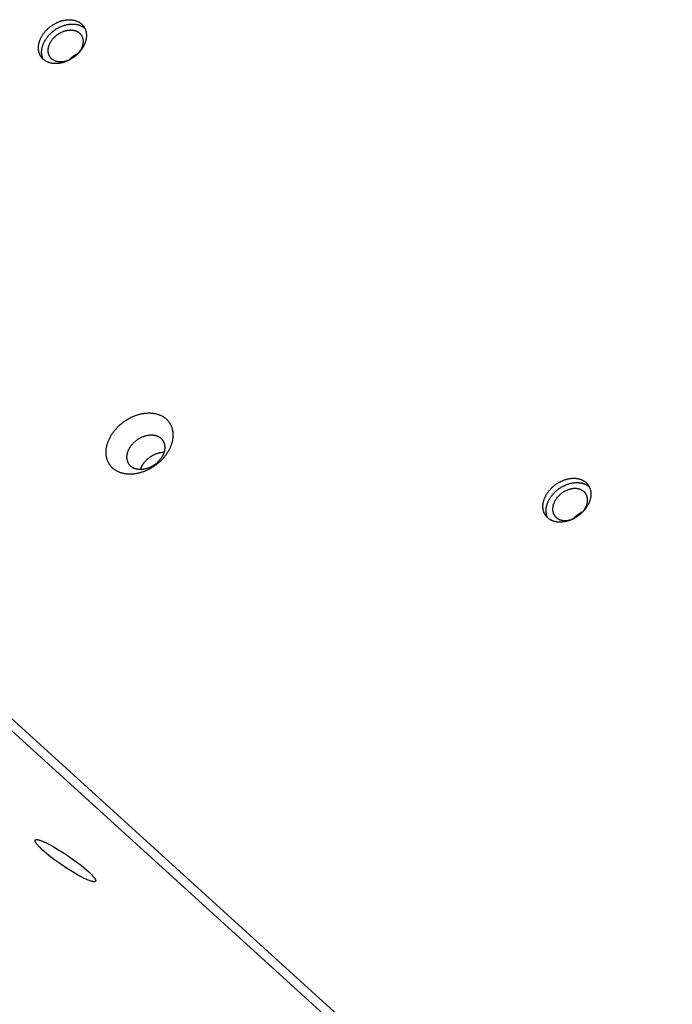
# Model space of a CAD drawing. Units: millimetres. Extents: x 1089 to 1856, y -523 to 266.
# Drawn here: x 1600 to 1621, y -125 to -94 of the extents above; entities that cross this region are included whole.
import ezdxf

# ---------------------------------------------------------------- set-up
doc = ezdxf.new("R2010")
doc.units = ezdxf.units.MM
doc.header["$MEASUREMENT"] = 0
doc.layers.add('Make2D$visible$lines', color=30, linetype='Continuous', true_color=0xff7f00)

msp = doc.modelspace()

# ---------------------------------------------------------------- linework, layer by layer
at = {"layer": 'Make2D$visible$lines'}
for points in [[(1601.599, -95.351), (1601.583, -95.357), (1601.566, -95.363), (1601.549, -95.369), (1601.532, -95.374), (1601.514, -95.38), (1601.497, -95.384), (1601.479, -95.389), (1601.462, -95.393), (1601.444, -95.397), (1601.426, -95.4), (1601.408, -95.404), (1601.389, -95.406), (1601.371, -95.409), (1601.353, -95.411), (1601.335, -95.412), (1601.316, -95.413), (1601.298, -95.414), (1601.28, -95.414), (1601.262, -95.414), (1601.244, -95.414), (1601.226, -95.413), (1601.208, -95.411), (1601.19, -95.409), (1601.172, -95.407), (1601.155, -95.404), (1601.138, -95.401), (1601.121, -95.397), (1601.104, -95.393), (1601.087, -95.388), (1601.071, -95.383), (1601.055, -95.378), (1601.039, -95.372), (1601.023, -95.365), (1601.008, -95.358), (1600.993, -95.351), (1600.979, -95.343), (1600.964, -95.335), (1600.951, -95.327), (1600.937, -95.318), (1600.924, -95.309), (1600.912, -95.299), (1600.899, -95.289), (1600.888, -95.279), (1600.876, -95.268), (1600.865, -95.258), (1600.855, -95.246), (1600.845, -95.235), (1600.835, -95.223), (1600.826, -95.211), (1600.818, -95.199), (1600.809, -95.187), (1600.802, -95.174), (1600.794, -95.161), (1600.787, -95.148), (1600.781, -95.135), (1600.775, -95.122), (1600.77, -95.108), (1600.765, -95.095), (1600.76, -95.081), (1600.756, -95.067), (1600.752, -95.054), (1600.748, -95.04), (1600.745, -95.026), (1600.743, -95.012), (1600.741, -94.998), (1600.739, -94.984), (1600.737, -94.969), (1600.736, -94.955), (1600.735, -94.939), (1600.735, -94.924), (1600.735, -94.909), (1600.736, -94.893), (1600.737, -94.877), (1600.738, -94.861), (1600.74, -94.845), (1600.742, -94.828), (1600.745, -94.811), (1600.748, -94.795), (1600.751, -94.778), (1600.755, -94.76), (1600.76, -94.743), (1600.765, -94.726), (1600.771, -94.709), (1600.777, -94.691), (1600.783, -94.674), (1600.79, -94.656), (1600.798, -94.639), (1600.805, -94.621), (1600.814, -94.604), (1600.823, -94.586), (1600.832, -94.569), (1600.842, -94.551), (1600.852, -94.534), (1600.863, -94.517), (1600.874, -94.5), (1600.885, -94.483), (1600.897, -94.466), (1600.909, -94.45), (1600.922, -94.433), (1600.935, -94.417), (1600.949, -94.401), (1600.962, -94.386), (1600.976, -94.37), (1600.991, -94.355), (1601.005, -94.34), (1601.02, -94.326), (1601.036, -94.311), (1601.051, -94.297), (1601.067, -94.284), (1601.082, -94.27), (1601.098, -94.257), (1601.115, -94.245), (1601.131, -94.233), (1601.148, -94.221), (1601.164, -94.209), (1601.181, -94.198), (1601.198, -94.187), (1601.214, -94.177), (1601.231, -94.167), (1601.248, -94.157), (1601.265, -94.148), (1601.282, -94.139), (1601.316, -94.123), (1601.349, -94.108), (1601.382, -94.094)], [(1600.883, -95.275), (1600.876, -95.26), (1600.87, -95.244), (1600.864, -95.229), (1600.859, -95.213), (1600.854, -95.197), (1600.85, -95.181), (1600.846, -95.165), (1600.843, -95.148), (1600.841, -95.134), (1600.839, -95.12), (1600.837, -95.105), (1600.836, -95.091), (1600.836, -95.076), (1600.835, -95.06), (1600.835, -95.045), (1600.836, -95.029), (1600.837, -95.013), (1600.838, -94.997), (1600.84, -94.981), (1600.842, -94.964), (1600.845, -94.947), (1600.848, -94.931), (1600.852, -94.914), (1600.856, -94.897), (1600.86, -94.879), (1600.865, -94.862), (1600.871, -94.845), (1600.877, -94.827), (1600.883, -94.81), (1600.89, -94.792), (1600.898, -94.775), (1600.906, -94.757), (1600.914, -94.74), (1600.923, -94.722), (1600.932, -94.705), (1600.942, -94.687), (1600.952, -94.67), (1600.963, -94.653), (1600.974, -94.636), (1600.985, -94.619), (1600.997, -94.602), (1601.01, -94.586), (1601.022, -94.569), (1601.035, -94.553), (1601.049, -94.537), (1601.063, -94.522), (1601.077, -94.506), (1601.091, -94.491), (1601.106, -94.476), (1601.121, -94.462), (1601.136, -94.447), (1601.151, -94.433), (1601.167, -94.42), (1601.183, -94.406), (1601.199, -94.393), (1601.215, -94.381), (1601.231, -94.369), (1601.248, -94.357), (1601.264, -94.345), (1601.281, -94.334), (1601.298, -94.323), (1601.315, -94.313), (1601.331, -94.303), (1601.348, -94.293), (1601.365, -94.284), (1601.382, -94.275), (1601.416, -94.259), (1601.449, -94.244), (1601.483, -94.23)], [(1601.382, -94.094), (1601.399, -94.088), (1601.416, -94.082), (1601.433, -94.076), (1601.45, -94.071), (1601.467, -94.065), (1601.485, -94.061), (1601.503, -94.056), (1601.52, -94.052), (1601.538, -94.048), (1601.556, -94.044), (1601.574, -94.041), (1601.592, -94.039), (1601.611, -94.036), (1601.629, -94.034), (1601.647, -94.033), (1601.665, -94.032), (1601.684, -94.031), (1601.702, -94.03), (1601.72, -94.031), (1601.738, -94.031), (1601.756, -94.032), (1601.774, -94.034), (1601.792, -94.036), (1601.809, -94.038), (1601.827, -94.041), (1601.844, -94.044), (1601.861, -94.048), (1601.878, -94.052), (1601.895, -94.057), (1601.911, -94.062), (1601.927, -94.067), (1601.943, -94.073), (1601.959, -94.08), (1601.974, -94.087), (1601.989, -94.094), (1602.003, -94.101), (1602.017, -94.11), (1602.031, -94.118), (1602.045, -94.127), (1602.058, -94.136), (1602.07, -94.146), (1602.082, -94.156), (1602.094, -94.166), (1602.106, -94.176), (1602.116, -94.187), (1602.127, -94.199), (1602.137, -94.21), (1602.146, -94.222), (1602.156, -94.234), (1602.164, -94.246), (1602.172, -94.258), (1602.18, -94.271), (1602.188, -94.284), (1602.194, -94.297), (1602.201, -94.31), (1602.207, -94.323), (1602.212, -94.337), (1602.217, -94.35), (1602.222, -94.364), (1602.226, -94.377), (1602.23, -94.391), (1602.233, -94.405), (1602.236, -94.419), (1602.239, -94.433), (1602.241, -94.447), (1602.243, -94.461), (1602.245, -94.476), (1602.246, -94.49), (1602.246, -94.505), (1602.247, -94.521), (1602.247, -94.536), (1602.246, -94.552), (1602.245, -94.568), (1602.244, -94.584), (1602.242, -94.6), (1602.24, -94.617), (1602.237, -94.634), (1602.234, -94.65), (1602.23, -94.667), (1602.226, -94.684), (1602.222, -94.702), (1602.217, -94.719), (1602.211, -94.736), (1602.205, -94.754), (1602.199, -94.771), (1602.192, -94.789), (1602.184, -94.806), (1602.176, -94.824), (1602.168, -94.841), (1602.159, -94.859), (1602.15, -94.876), (1602.14, -94.894), (1602.13, -94.911), (1602.119, -94.928), (1602.108, -94.945), (1602.097, -94.962), (1602.085, -94.979), (1602.072, -94.995), (1602.06, -95.012), (1602.047, -95.028), (1602.033, -95.044), (1602.019, -95.059), (1602.005, -95.075), (1601.991, -95.09), (1601.976, -95.105), (1601.961, -95.119), (1601.946, -95.134), (1601.931, -95.148), (1601.915, -95.161), (1601.899, -95.175), (1601.883, -95.188), (1601.867, -95.2), (1601.851, -95.212), (1601.834, -95.224), (1601.818, -95.236), (1601.801, -95.247), (1601.784, -95.258), (1601.767, -95.268), (1601.751, -95.278), (1601.734, -95.288), (1601.717, -95.297), (1601.7, -95.306), (1601.666, -95.322), (1601.633, -95.337), (1601.599, -95.351)], [(1601.483, -94.23), (1601.505, -94.222), (1601.528, -94.214), (1601.551, -94.206), (1601.575, -94.199), (1601.599, -94.193), (1601.623, -94.187), (1601.647, -94.182), (1601.672, -94.178), (1601.696, -94.174), (1601.721, -94.171), (1601.746, -94.169), (1601.771, -94.167), (1601.795, -94.167), (1601.82, -94.167), (1601.844, -94.168), (1601.869, -94.169), (1601.881, -94.17), (1601.893, -94.172), (1601.905, -94.173), (1601.917, -94.175), (1601.929, -94.177), (1601.94, -94.179), (1601.952, -94.182), (1601.964, -94.184), (1601.975, -94.187), (1601.986, -94.19), (1601.998, -94.194), (1602.009, -94.197), (1602.02, -94.201), (1602.031, -94.205), (1602.041, -94.209), (1602.052, -94.213), (1602.062, -94.217), (1602.073, -94.222), (1602.083, -94.227), (1602.093, -94.232), (1602.103, -94.237), (1602.112, -94.243), (1602.122, -94.248), (1602.131, -94.254), (1602.14, -94.26), (1602.149, -94.266), (1602.158, -94.272), (1602.167, -94.279), (1602.175, -94.285), (1602.183, -94.292), (1602.191, -94.299), (1602.199, -94.306)], [(1601.67, -95.316), (1601.658, -95.32), (1601.646, -95.325), (1601.633, -95.329), (1601.621, -95.333), (1601.608, -95.336), (1601.595, -95.34), (1601.583, -95.343), (1601.57, -95.346), (1601.557, -95.349), (1601.544, -95.352), (1601.53, -95.354), (1601.517, -95.356), (1601.504, -95.358), (1601.491, -95.359), (1601.478, -95.36), (1601.464, -95.361), (1601.451, -95.362), (1601.438, -95.362), (1601.424, -95.362), (1601.411, -95.361), (1601.398, -95.361), (1601.385, -95.36), (1601.372, -95.358), (1601.359, -95.356), (1601.347, -95.354), (1601.334, -95.352), (1601.322, -95.349), (1601.309, -95.346), (1601.297, -95.343), (1601.285, -95.339), (1601.274, -95.335), (1601.262, -95.331), (1601.251, -95.326), (1601.24, -95.321), (1601.229, -95.316), (1601.218, -95.31), (1601.208, -95.304), (1601.198, -95.298), (1601.188, -95.292), (1601.179, -95.285), (1601.17, -95.278), (1601.161, -95.271), (1601.152, -95.263), (1601.144, -95.256), (1601.136, -95.248), (1601.129, -95.24), (1601.121, -95.231), (1601.114, -95.223), (1601.108, -95.214), (1601.101, -95.205), (1601.095, -95.196), (1601.09, -95.187), (1601.084, -95.178), (1601.08, -95.168), (1601.075, -95.159), (1601.071, -95.149), (1601.067, -95.139), (1601.063, -95.129), (1601.059, -95.119), (1601.056, -95.109), (1601.054, -95.099), (1601.051, -95.089), (1601.049, -95.079), (1601.047, -95.069), (1601.045, -95.059), (1601.044, -95.049), (1601.043, -95.038), (1601.042, -95.027), (1601.042, -95.016), (1601.041, -95.005), (1601.041, -94.994), (1601.042, -94.983), (1601.042, -94.971), (1601.043, -94.959), (1601.045, -94.947), (1601.046, -94.935), (1601.048, -94.923), (1601.051, -94.911), (1601.053, -94.899), (1601.056, -94.886), (1601.06, -94.874), (1601.063, -94.861), (1601.067, -94.848), (1601.072, -94.836), (1601.076, -94.823), (1601.081, -94.81), (1601.087, -94.798), (1601.093, -94.785), (1601.099, -94.772), (1601.105, -94.759), (1601.112, -94.747), (1601.119, -94.734), (1601.126, -94.722), (1601.134, -94.709), (1601.142, -94.697), (1601.151, -94.684), (1601.159, -94.672), (1601.168, -94.66), (1601.177, -94.648), (1601.187, -94.637), (1601.197, -94.625), (1601.207, -94.614), (1601.217, -94.602), (1601.227, -94.591), (1601.238, -94.58), (1601.249, -94.57), (1601.26, -94.559), (1601.271, -94.549), (1601.283, -94.539), (1601.294, -94.53), (1601.306, -94.52), (1601.317, -94.511), (1601.329, -94.502), (1601.341, -94.494), (1601.353, -94.485), (1601.366, -94.477), (1601.378, -94.469), (1601.39, -94.462), (1601.402, -94.454), (1601.415, -94.447), (1601.427, -94.441), (1601.439, -94.434), (1601.464, -94.422), (1601.488, -94.411), (1601.512, -94.402)], [(1601.512, -94.402), (1601.524, -94.397), (1601.537, -94.393), (1601.549, -94.388), (1601.561, -94.384), (1601.574, -94.381), (1601.587, -94.377), (1601.6, -94.374), (1601.613, -94.371), (1601.626, -94.368), (1601.639, -94.365), (1601.652, -94.363), (1601.665, -94.361), (1601.678, -94.359), (1601.691, -94.358), (1601.705, -94.357), (1601.718, -94.356), (1601.731, -94.356), (1601.745, -94.355), (1601.758, -94.355), (1601.771, -94.356), (1601.784, -94.357), (1601.797, -94.358), (1601.81, -94.359), (1601.823, -94.361), (1601.835, -94.363), (1601.848, -94.365), (1601.86, -94.368), (1601.873, -94.371), (1601.885, -94.374), (1601.897, -94.378), (1601.908, -94.382), (1601.92, -94.386), (1601.931, -94.391), (1601.942, -94.396), (1601.953, -94.401), (1601.964, -94.407), (1601.974, -94.413), (1601.984, -94.419), (1601.994, -94.425), (1602.003, -94.432), (1602.012, -94.439), (1602.021, -94.446), (1602.03, -94.454), (1602.038, -94.462), (1602.046, -94.469), (1602.054, -94.478), (1602.061, -94.486), (1602.068, -94.494), (1602.075, -94.503), (1602.081, -94.512), (1602.087, -94.521), (1602.092, -94.53), (1602.098, -94.54), (1602.103, -94.549), (1602.107, -94.559), (1602.112, -94.568), (1602.116, -94.578), (1602.119, -94.588), (1602.123, -94.598), (1602.126, -94.608), (1602.129, -94.618), (1602.131, -94.628), (1602.133, -94.638), (1602.135, -94.648), (1602.137, -94.66), (1602.139, -94.673), (1602.14, -94.686), (1602.141, -94.7), (1602.141, -94.714), (1602.141, -94.728), (1602.14, -94.742), (1602.139, -94.756), (1602.137, -94.771), (1602.135, -94.786), (1602.133, -94.801), (1602.13, -94.816), (1602.126, -94.831), (1602.122, -94.846), (1602.117, -94.862), (1602.112, -94.878), (1602.106, -94.893), (1602.1, -94.909), (1602.093, -94.925), (1602.086, -94.94), (1602.078, -94.956), (1602.07, -94.972), (1602.061, -94.987), (1602.052, -95.002), (1602.042, -95.018), (1602.032, -95.033), (1602.021, -95.048), (1602.01, -95.063), (1601.998, -95.077), (1601.986, -95.091), (1601.974, -95.105), (1601.961, -95.119)], [(1601.984, -95.094), (1601.964, -95.103), (1601.944, -95.113), (1601.924, -95.123), (1601.905, -95.134), (1601.886, -95.146), (1601.867, -95.158), (1601.848, -95.17), (1601.83, -95.183), (1601.812, -95.197), (1601.795, -95.211), (1601.778, -95.225), (1601.761, -95.24), (1601.745, -95.255), (1601.729, -95.271), (1601.714, -95.287), (1601.699, -95.304)], [(1601.719, -95.295), (1601.694, -95.306), (1601.67, -95.316)], [(1640.087, -152.974), (1584.975, -102.866)], [(1585.299, -102.774), (1640.412, -152.882)], [(1602.939, -107.29), (1602.948, -107.269), (1602.957, -107.248), (1602.967, -107.226), (1602.978, -107.204), (1602.989, -107.183), (1603.001, -107.161), (1603.013, -107.139), (1603.026, -107.117), (1603.04, -107.095), (1603.054, -107.073), (1603.069, -107.051), (1603.084, -107.029), (1603.1, -107.008), (1603.117, -106.986), (1603.134, -106.964), (1603.151, -106.943), (1603.17, -106.922), (1603.188, -106.901), (1603.208, -106.88), (1603.228, -106.859), (1603.248, -106.839), (1603.269, -106.818), (1603.29, -106.799), (1603.312, -106.779), (1603.335, -106.76), (1603.357, -106.741), (1603.38, -106.723), (1603.404, -106.705), (1603.428, -106.687), (1603.452, -106.67), (1603.477, -106.653), (1603.502, -106.637), (1603.527, -106.621), (1603.552, -106.606), (1603.578, -106.591), (1603.604, -106.577), (1603.63, -106.564), (1603.656, -106.551), (1603.683, -106.538), (1603.709, -106.526), (1603.735, -106.515), (1603.762, -106.504), (1603.788, -106.494), (1603.815, -106.485), (1603.841, -106.476), (1603.868, -106.468), (1603.894, -106.46), (1603.92, -106.453), (1603.947, -106.447), (1603.972, -106.441), (1603.998, -106.435), (1604.024, -106.431), (1604.049, -106.427), (1604.074, -106.423), (1604.099, -106.42), (1604.123, -106.418), (1604.148, -106.416), (1604.172, -106.415), (1604.195, -106.414), (1604.219, -106.414), (1604.241, -106.414), (1604.264, -106.415), (1604.286, -106.416), (1604.308, -106.418), (1604.33, -106.42), (1604.351, -106.423), (1604.373, -106.426), (1604.394, -106.43), (1604.416, -106.434), (1604.437, -106.439), (1604.459, -106.444), (1604.48, -106.45), (1604.501, -106.457), (1604.521, -106.464), (1604.542, -106.471), (1604.562, -106.479), (1604.582, -106.488), (1604.602, -106.498), (1604.622, -106.507), (1604.641, -106.518), (1604.66, -106.529), (1604.678, -106.541), (1604.696, -106.553), (1604.714, -106.566), (1604.731, -106.579), (1604.748, -106.593), (1604.764, -106.608), (1604.78, -106.623), (1604.795, -106.639), (1604.81, -106.655), (1604.824, -106.671), (1604.831, -106.68), (1604.838, -106.689), (1604.844, -106.697), (1604.851, -106.706), (1604.857, -106.715), (1604.863, -106.724), (1604.869, -106.733), (1604.875, -106.743), (1604.88, -106.752), (1604.886, -106.762), (1604.896, -106.781), (1604.906, -106.801), (1604.915, -106.821), (1604.924, -106.842), (1604.931, -106.863), (1604.938, -106.884), (1604.945, -106.905), (1604.95, -106.927), (1604.955, -106.949), (1604.96, -106.971), (1604.963, -106.993), (1604.966, -107.016), (1604.969, -107.039), (1604.97, -107.061), (1604.971, -107.084), (1604.971, -107.107), (1604.971, -107.13), (1604.97, -107.153), (1604.968, -107.176), (1604.966, -107.199), (1604.963, -107.222), (1604.96, -107.245), (1604.956, -107.268), (1604.951, -107.291), (1604.946, -107.313), (1604.94, -107.336), (1604.934, -107.358), (1604.927, -107.38), (1604.92, -107.402), (1604.913, -107.424), (1604.905, -107.446), (1604.896, -107.467)], [(1603.565, -107.601), (1603.57, -107.589), (1603.575, -107.577), (1603.581, -107.565), (1603.587, -107.552), (1603.593, -107.54), (1603.6, -107.528), (1603.607, -107.515), (1603.614, -107.503), (1603.622, -107.491), (1603.63, -107.478), (1603.638, -107.466), (1603.647, -107.453), (1603.656, -107.441), (1603.665, -107.429), (1603.675, -107.417), (1603.685, -107.405), (1603.695, -107.393), (1603.706, -107.381), (1603.717, -107.369), (1603.728, -107.357), (1603.74, -107.346), (1603.751, -107.334), (1603.763, -107.323), (1603.776, -107.312), (1603.788, -107.301), (1603.801, -107.29), (1603.814, -107.28), (1603.828, -107.27), (1603.841, -107.26), (1603.855, -107.25), (1603.869, -107.241), (1603.883, -107.232), (1603.897, -107.223), (1603.912, -107.214), (1603.926, -107.206), (1603.941, -107.198), (1603.955, -107.19), (1603.97, -107.183), (1603.985, -107.176), (1604, -107.169), (1604.015, -107.163), (1604.03, -107.157), (1604.045, -107.151), (1604.06, -107.146), (1604.075, -107.141), (1604.09, -107.136), (1604.105, -107.132), (1604.12, -107.128), (1604.134, -107.124), (1604.149, -107.121), (1604.164, -107.118), (1604.178, -107.115), (1604.192, -107.113), (1604.206, -107.111), (1604.221, -107.109), (1604.234, -107.108), (1604.248, -107.107), (1604.262, -107.106), (1604.275, -107.106), (1604.288, -107.106), (1604.301, -107.106), (1604.314, -107.106), (1604.326, -107.107), (1604.339, -107.108), (1604.351, -107.109), (1604.363, -107.111), (1604.375, -107.112), (1604.388, -107.115), (1604.4, -107.117), (1604.412, -107.12), (1604.424, -107.123), (1604.436, -107.126), (1604.448, -107.13), (1604.459, -107.134), (1604.471, -107.138), (1604.482, -107.143), (1604.494, -107.148), (1604.505, -107.153), (1604.516, -107.158), (1604.527, -107.164), (1604.537, -107.171), (1604.548, -107.177), (1604.558, -107.184), (1604.568, -107.191), (1604.578, -107.199), (1604.587, -107.207), (1604.597, -107.215), (1604.605, -107.224), (1604.614, -107.233), (1604.622, -107.242), (1604.63, -107.251), (1604.634, -107.256), (1604.638, -107.261), (1604.642, -107.266), (1604.645, -107.271), (1604.649, -107.276), (1604.652, -107.281), (1604.656, -107.286), (1604.659, -107.291), (1604.662, -107.297), (1604.665, -107.302), (1604.671, -107.313), (1604.677, -107.324), (1604.682, -107.336), (1604.687, -107.347), (1604.691, -107.359), (1604.695, -107.371), (1604.699, -107.383), (1604.702, -107.395), (1604.705, -107.408), (1604.707, -107.42), (1604.709, -107.433), (1604.711, -107.446), (1604.712, -107.459), (1604.713, -107.471), (1604.713, -107.484), (1604.714, -107.497), (1604.713, -107.51), (1604.713, -107.523), (1604.712, -107.536), (1604.711, -107.549), (1604.709, -107.562), (1604.707, -107.575), (1604.705, -107.588), (1604.702, -107.601), (1604.699, -107.614), (1604.696, -107.627), (1604.693, -107.639), (1604.689, -107.652), (1604.685, -107.664), (1604.68, -107.676), (1604.676, -107.689), (1604.671, -107.701)], [(1604.896, -107.467), (1604.887, -107.488), (1604.878, -107.51), (1604.868, -107.531), (1604.857, -107.553), (1604.846, -107.575), (1604.834, -107.596), (1604.822, -107.618), (1604.809, -107.64), (1604.795, -107.662), (1604.781, -107.684), (1604.766, -107.706), (1604.751, -107.728), (1604.735, -107.75), (1604.719, -107.771), (1604.702, -107.793), (1604.684, -107.814), (1604.666, -107.836), (1604.647, -107.857), (1604.628, -107.878), (1604.608, -107.898), (1604.587, -107.919), (1604.566, -107.939), (1604.545, -107.959), (1604.523, -107.978), (1604.501, -107.997), (1604.478, -108.016), (1604.455, -108.035), (1604.431, -108.053), (1604.407, -108.07), (1604.383, -108.087), (1604.359, -108.104), (1604.334, -108.12), (1604.308, -108.136), (1604.283, -108.151), (1604.257, -108.166), (1604.231, -108.18), (1604.205, -108.194), (1604.179, -108.207), (1604.153, -108.219), (1604.126, -108.231), (1604.1, -108.242), (1604.073, -108.253), (1604.047, -108.263), (1604.02, -108.272), (1603.994, -108.281), (1603.968, -108.29), (1603.941, -108.297), (1603.915, -108.304), (1603.889, -108.311), (1603.863, -108.316), (1603.837, -108.322), (1603.812, -108.326), (1603.786, -108.33), (1603.761, -108.334), (1603.736, -108.337), (1603.712, -108.339), (1603.688, -108.341), (1603.664, -108.342), (1603.64, -108.343), (1603.617, -108.343), (1603.594, -108.343), (1603.571, -108.342), (1603.549, -108.341), (1603.527, -108.339), (1603.506, -108.337), (1603.484, -108.334), (1603.463, -108.331), (1603.441, -108.327), (1603.42, -108.323), (1603.398, -108.318), (1603.377, -108.313), (1603.356, -108.307), (1603.335, -108.301), (1603.314, -108.294), (1603.293, -108.286), (1603.273, -108.278), (1603.253, -108.269), (1603.233, -108.26), (1603.214, -108.25), (1603.195, -108.239), (1603.176, -108.228), (1603.157, -108.216), (1603.139, -108.204), (1603.121, -108.191), (1603.104, -108.178), (1603.087, -108.164), (1603.071, -108.149), (1603.055, -108.134), (1603.04, -108.119), (1603.026, -108.102), (1603.011, -108.086), (1603.005, -108.077), (1602.998, -108.069), (1602.991, -108.06), (1602.985, -108.051), (1602.979, -108.042), (1602.972, -108.033), (1602.967, -108.024), (1602.961, -108.014), (1602.955, -108.005), (1602.95, -107.995), (1602.939, -107.976), (1602.929, -107.956), (1602.92, -107.936), (1602.912, -107.915), (1602.904, -107.895), (1602.897, -107.873), (1602.891, -107.852), (1602.885, -107.83), (1602.88, -107.808), (1602.876, -107.786), (1602.872, -107.764), (1602.869, -107.741), (1602.867, -107.719), (1602.865, -107.696), (1602.864, -107.673), (1602.864, -107.65), (1602.864, -107.627), (1602.866, -107.604), (1602.867, -107.581), (1602.869, -107.558), (1602.872, -107.535), (1602.876, -107.512), (1602.88, -107.489), (1602.884, -107.467), (1602.889, -107.444), (1602.895, -107.421), (1602.901, -107.399), (1602.908, -107.377), (1602.915, -107.355), (1602.923, -107.333), (1602.931, -107.312), (1602.939, -107.29)], [(1604.671, -107.701), (1604.666, -107.713), (1604.661, -107.725), (1604.655, -107.737), (1604.649, -107.749), (1604.643, -107.762), (1604.636, -107.774), (1604.629, -107.786), (1604.622, -107.799), (1604.614, -107.811), (1604.606, -107.823), (1604.598, -107.836), (1604.589, -107.848), (1604.58, -107.86), (1604.571, -107.873), (1604.561, -107.885), (1604.551, -107.897), (1604.541, -107.909), (1604.53, -107.921), (1604.519, -107.933), (1604.508, -107.945), (1604.497, -107.956), (1604.485, -107.967), (1604.473, -107.979), (1604.46, -107.99), (1604.448, -108.001), (1604.435, -108.011), (1604.422, -108.022), (1604.408, -108.032), (1604.395, -108.042), (1604.381, -108.051), (1604.367, -108.061), (1604.353, -108.07), (1604.339, -108.079), (1604.325, -108.087), (1604.31, -108.096), (1604.295, -108.104), (1604.281, -108.111), (1604.266, -108.119), (1604.251, -108.126), (1604.236, -108.133), (1604.221, -108.139), (1604.206, -108.145), (1604.191, -108.151), (1604.176, -108.156), (1604.161, -108.161), (1604.146, -108.166), (1604.131, -108.17), (1604.117, -108.174), (1604.102, -108.178), (1604.087, -108.181), (1604.073, -108.184), (1604.058, -108.187), (1604.044, -108.189), (1604.03, -108.191), (1604.016, -108.192), (1604.002, -108.194), (1603.988, -108.195), (1603.975, -108.195), (1603.961, -108.196), (1603.948, -108.196), (1603.935, -108.196), (1603.922, -108.195), (1603.91, -108.195), (1603.897, -108.194), (1603.885, -108.192), (1603.873, -108.191), (1603.861, -108.189), (1603.849, -108.187), (1603.836, -108.185), (1603.824, -108.182), (1603.812, -108.179), (1603.8, -108.176), (1603.789, -108.172), (1603.777, -108.168), (1603.765, -108.164), (1603.754, -108.159), (1603.742, -108.154), (1603.731, -108.149), (1603.72, -108.143), (1603.709, -108.137), (1603.699, -108.131), (1603.688, -108.124), (1603.678, -108.117), (1603.668, -108.11), (1603.658, -108.103), (1603.649, -108.095), (1603.64, -108.086), (1603.631, -108.078), (1603.622, -108.069), (1603.614, -108.06), (1603.606, -108.051), (1603.602, -108.046), (1603.598, -108.041), (1603.594, -108.036), (1603.591, -108.031), (1603.587, -108.026), (1603.584, -108.021), (1603.58, -108.015), (1603.577, -108.01), (1603.574, -108.005), (1603.571, -107.999), (1603.565, -107.988), (1603.559, -107.977), (1603.554, -107.966), (1603.55, -107.954), (1603.545, -107.942), (1603.541, -107.931), (1603.538, -107.918), (1603.534, -107.906), (1603.532, -107.894), (1603.529, -107.881), (1603.527, -107.869), (1603.525, -107.856), (1603.524, -107.843), (1603.523, -107.83), (1603.523, -107.817), (1603.523, -107.804), (1603.523, -107.791), (1603.523, -107.778), (1603.524, -107.765), (1603.526, -107.752), (1603.527, -107.739), (1603.529, -107.726), (1603.531, -107.713), (1603.534, -107.701), (1603.537, -107.688), (1603.54, -107.675), (1603.544, -107.662), (1603.547, -107.65), (1603.551, -107.637), (1603.556, -107.625), (1603.56, -107.613), (1603.565, -107.601)], [(1603.966, -108.145), (1603.97, -108.134), (1603.975, -108.123), (1603.981, -108.111), (1603.986, -108.1), (1603.992, -108.088), (1603.998, -108.077), (1604.005, -108.065), (1604.011, -108.054), (1604.018, -108.042), (1604.026, -108.03), (1604.033, -108.019), (1604.041, -108.007), (1604.049, -107.995), (1604.058, -107.984), (1604.067, -107.972), (1604.076, -107.961), (1604.085, -107.95), (1604.095, -107.938), (1604.105, -107.927), (1604.115, -107.916), (1604.125, -107.905), (1604.136, -107.894), (1604.147, -107.883), (1604.158, -107.873), (1604.17, -107.862), (1604.181, -107.852), (1604.193, -107.842), (1604.205, -107.832), (1604.218, -107.822), (1604.23, -107.813), (1604.243, -107.804), (1604.256, -107.794), (1604.269, -107.786), (1604.282, -107.777), (1604.296, -107.769), (1604.309, -107.761), (1604.323, -107.753), (1604.336, -107.745), (1604.35, -107.738), (1604.364, -107.731), (1604.378, -107.724), (1604.392, -107.718), (1604.406, -107.711), (1604.42, -107.705), (1604.434, -107.7), (1604.448, -107.695), (1604.462, -107.69), (1604.476, -107.685), (1604.49, -107.681), (1604.504, -107.676), (1604.518, -107.673), (1604.532, -107.669), (1604.546, -107.666), (1604.559, -107.663), (1604.573, -107.661), (1604.586, -107.658), (1604.6, -107.656), (1604.613, -107.655), (1604.626, -107.653), (1604.639, -107.652), (1604.652, -107.651), (1604.664, -107.65), (1604.677, -107.65), (1604.689, -107.65)], [(1603.966, -108.145), (1603.961, -108.158), (1603.956, -108.17), (1603.952, -108.183), (1603.948, -108.196)], [(1617.263, -108.533), (1617.28, -108.526), (1617.296, -108.52), (1617.313, -108.515), (1617.331, -108.509), (1617.348, -108.504), (1617.365, -108.499), (1617.383, -108.495), (1617.401, -108.49), (1617.419, -108.487), (1617.437, -108.483), (1617.455, -108.48), (1617.473, -108.477), (1617.491, -108.475), (1617.509, -108.473), (1617.528, -108.471), (1617.546, -108.47), (1617.564, -108.469), (1617.582, -108.469), (1617.6, -108.469), (1617.619, -108.47), (1617.637, -108.471), (1617.654, -108.472), (1617.672, -108.474), (1617.69, -108.477), (1617.707, -108.479), (1617.725, -108.483), (1617.742, -108.486), (1617.759, -108.491), (1617.775, -108.495), (1617.792, -108.5), (1617.808, -108.506), (1617.824, -108.512), (1617.839, -108.518), (1617.854, -108.525), (1617.869, -108.532), (1617.884, -108.54), (1617.898, -108.548), (1617.912, -108.557), (1617.925, -108.565), (1617.938, -108.575), (1617.951, -108.584), (1617.963, -108.594), (1617.975, -108.605), (1617.986, -108.615), (1617.997, -108.626), (1618.007, -108.637), (1618.017, -108.649), (1618.027, -108.66), (1618.036, -108.672), (1618.045, -108.685), (1618.053, -108.697), (1618.061, -108.71), (1618.068, -108.722), (1618.075, -108.735), (1618.081, -108.749), (1618.087, -108.762), (1618.093, -108.775), (1618.098, -108.789), (1618.102, -108.802), (1618.107, -108.816), (1618.11, -108.83), (1618.114, -108.844), (1618.117, -108.858), (1618.119, -108.871), (1618.122, -108.885), (1618.124, -108.9), (1618.125, -108.914), (1618.126, -108.929), (1618.127, -108.944), (1618.127, -108.959), (1618.127, -108.975), (1618.127, -108.991), (1618.126, -109.007), (1618.124, -109.023), (1618.123, -109.039), (1618.12, -109.055), (1618.118, -109.072), (1618.115, -109.089), (1618.111, -109.106), (1618.107, -109.123), (1618.102, -109.14), (1618.097, -109.158), (1618.092, -109.175), (1618.086, -109.192), (1618.079, -109.21), (1618.072, -109.227), (1618.065, -109.245), (1618.057, -109.262), (1618.048, -109.28), (1618.04, -109.297), (1618.03, -109.315), (1618.021, -109.332), (1618.01, -109.35), (1618, -109.367), (1617.989, -109.384), (1617.977, -109.401), (1617.965, -109.417), (1617.953, -109.434), (1617.94, -109.45), (1617.927, -109.466), (1617.914, -109.482), (1617.9, -109.498), (1617.886, -109.513), (1617.872, -109.529), (1617.857, -109.543), (1617.842, -109.558), (1617.827, -109.572), (1617.811, -109.586), (1617.796, -109.6), (1617.78, -109.613), (1617.764, -109.626), (1617.748, -109.639), (1617.731, -109.651), (1617.715, -109.663), (1617.698, -109.674), (1617.682, -109.686), (1617.665, -109.696), (1617.648, -109.707), (1617.631, -109.717), (1617.614, -109.726), (1617.597, -109.736), (1617.58, -109.744), (1617.547, -109.761), (1617.513, -109.776), (1617.48, -109.79)], [(1617.48, -109.79), (1617.463, -109.796), (1617.446, -109.802), (1617.429, -109.808), (1617.412, -109.813), (1617.395, -109.818), (1617.377, -109.823), (1617.36, -109.828), (1617.342, -109.832), (1617.324, -109.836), (1617.306, -109.839), (1617.288, -109.842), (1617.27, -109.845), (1617.252, -109.847), (1617.233, -109.849), (1617.215, -109.851), (1617.197, -109.852), (1617.179, -109.853), (1617.16, -109.853), (1617.142, -109.853), (1617.124, -109.852), (1617.106, -109.851), (1617.088, -109.85), (1617.071, -109.848), (1617.053, -109.846), (1617.035, -109.843), (1617.018, -109.839), (1617.001, -109.836), (1616.984, -109.832), (1616.968, -109.827), (1616.951, -109.822), (1616.935, -109.816), (1616.919, -109.81), (1616.904, -109.804), (1616.888, -109.797), (1616.874, -109.79), (1616.859, -109.782), (1616.845, -109.774), (1616.831, -109.766), (1616.818, -109.757), (1616.805, -109.747), (1616.792, -109.738), (1616.78, -109.728), (1616.768, -109.718), (1616.757, -109.707), (1616.746, -109.696), (1616.735, -109.685), (1616.725, -109.673), (1616.716, -109.662), (1616.707, -109.65), (1616.698, -109.638), (1616.69, -109.625), (1616.682, -109.612), (1616.675, -109.6), (1616.668, -109.587), (1616.662, -109.574), (1616.656, -109.56), (1616.65, -109.547), (1616.645, -109.533), (1616.64, -109.52), (1616.636, -109.506), (1616.632, -109.492), (1616.629, -109.478), (1616.626, -109.465), (1616.623, -109.451), (1616.621, -109.437), (1616.619, -109.422), (1616.618, -109.408), (1616.617, -109.393), (1616.616, -109.378), (1616.616, -109.363), (1616.616, -109.347), (1616.616, -109.332), (1616.617, -109.316), (1616.618, -109.299), (1616.62, -109.283), (1616.622, -109.267), (1616.625, -109.25), (1616.628, -109.233), (1616.632, -109.216), (1616.636, -109.199), (1616.641, -109.182), (1616.646, -109.165), (1616.651, -109.147), (1616.657, -109.13), (1616.664, -109.112), (1616.671, -109.095), (1616.678, -109.077), (1616.686, -109.06), (1616.694, -109.042), (1616.703, -109.025), (1616.712, -109.007), (1616.722, -108.99), (1616.732, -108.973), (1616.743, -108.955), (1616.754, -108.938), (1616.766, -108.922), (1616.778, -108.905), (1616.79, -108.888), (1616.803, -108.872), (1616.816, -108.856), (1616.829, -108.84), (1616.843, -108.824), (1616.857, -108.809), (1616.871, -108.794), (1616.886, -108.779), (1616.901, -108.764), (1616.916, -108.75), (1616.931, -108.736), (1616.947, -108.722), (1616.963, -108.709), (1616.979, -108.696), (1616.995, -108.683), (1617.011, -108.671), (1617.028, -108.659), (1617.045, -108.648), (1617.061, -108.637), (1617.078, -108.626), (1617.095, -108.615), (1617.112, -108.605), (1617.129, -108.596), (1617.145, -108.587), (1617.162, -108.578), (1617.196, -108.561), (1617.23, -108.546), (1617.263, -108.533)], [(1616.764, -109.713), (1616.757, -109.698), (1616.75, -109.683), (1616.744, -109.667), (1616.739, -109.652), (1616.734, -109.636), (1616.73, -109.619), (1616.727, -109.603), (1616.724, -109.587), (1616.721, -109.573), (1616.719, -109.559), (1616.718, -109.544), (1616.717, -109.529), (1616.716, -109.514), (1616.716, -109.499), (1616.716, -109.483), (1616.716, -109.468), (1616.717, -109.452), (1616.719, -109.436), (1616.72, -109.419), (1616.723, -109.403), (1616.725, -109.386), (1616.728, -109.369), (1616.732, -109.352), (1616.736, -109.335), (1616.741, -109.318), (1616.746, -109.301), (1616.751, -109.283), (1616.757, -109.266), (1616.764, -109.248), (1616.771, -109.231), (1616.778, -109.213), (1616.786, -109.196), (1616.794, -109.178), (1616.803, -109.161), (1616.813, -109.143), (1616.822, -109.126), (1616.833, -109.109), (1616.843, -109.092), (1616.854, -109.075), (1616.866, -109.058), (1616.878, -109.041), (1616.89, -109.024), (1616.903, -109.008), (1616.916, -108.992), (1616.929, -108.976), (1616.943, -108.96), (1616.957, -108.945), (1616.971, -108.93), (1616.986, -108.915), (1617.001, -108.9), (1617.016, -108.886), (1617.032, -108.872), (1617.047, -108.858), (1617.063, -108.845), (1617.079, -108.832), (1617.095, -108.819), (1617.112, -108.807), (1617.128, -108.795), (1617.145, -108.784), (1617.161, -108.773), (1617.178, -108.762), (1617.195, -108.752), (1617.212, -108.742), (1617.229, -108.732), (1617.246, -108.723), (1617.263, -108.714), (1617.296, -108.697), (1617.33, -108.682), (1617.363, -108.669)], [(1617.363, -108.669), (1617.386, -108.66), (1617.409, -108.652), (1617.432, -108.645), (1617.455, -108.638), (1617.479, -108.632), (1617.503, -108.626), (1617.528, -108.621), (1617.552, -108.616), (1617.577, -108.613), (1617.602, -108.61), (1617.626, -108.607), (1617.651, -108.606), (1617.676, -108.605), (1617.7, -108.605), (1617.725, -108.606), (1617.749, -108.608), (1617.761, -108.609), (1617.773, -108.61), (1617.785, -108.612), (1617.797, -108.614), (1617.809, -108.616), (1617.821, -108.618), (1617.833, -108.62), (1617.844, -108.623), (1617.856, -108.626), (1617.867, -108.629), (1617.878, -108.632), (1617.889, -108.636), (1617.9, -108.639), (1617.911, -108.643), (1617.922, -108.647), (1617.932, -108.651), (1617.943, -108.656), (1617.953, -108.661), (1617.963, -108.665), (1617.973, -108.67), (1617.983, -108.676), (1617.993, -108.681), (1618.002, -108.687), (1618.012, -108.693), (1618.021, -108.698), (1618.03, -108.705), (1618.038, -108.711), (1618.047, -108.717), (1618.055, -108.724), (1618.064, -108.731), (1618.072, -108.738), (1618.079, -108.745)], [(1617.842, -109.558), (1617.854, -109.544), (1617.867, -109.53), (1617.879, -109.516), (1617.89, -109.501), (1617.901, -109.486), (1617.912, -109.471), (1617.922, -109.456), (1617.932, -109.441), (1617.941, -109.426), (1617.95, -109.41), (1617.959, -109.395), (1617.966, -109.379), (1617.974, -109.363), (1617.98, -109.347), (1617.987, -109.332), (1617.992, -109.316), (1617.998, -109.301), (1618.002, -109.285), (1618.006, -109.27), (1618.01, -109.254), (1618.013, -109.239), (1618.016, -109.224), (1618.018, -109.209), (1618.019, -109.195), (1618.02, -109.18), (1618.021, -109.166), (1618.021, -109.152), (1618.021, -109.139), (1618.02, -109.125), (1618.019, -109.112), (1618.018, -109.099), (1618.016, -109.086), (1618.014, -109.076), (1618.012, -109.066), (1618.009, -109.056), (1618.006, -109.046), (1618.003, -109.036), (1618, -109.026), (1617.996, -109.017), (1617.992, -109.007), (1617.988, -108.997), (1617.983, -108.988), (1617.978, -108.978), (1617.973, -108.969), (1617.967, -108.96), (1617.961, -108.951), (1617.955, -108.942), (1617.948, -108.933), (1617.941, -108.925), (1617.934, -108.916), (1617.927, -108.908), (1617.919, -108.9), (1617.91, -108.892), (1617.902, -108.885), (1617.893, -108.878), (1617.884, -108.871), (1617.874, -108.864), (1617.865, -108.858), (1617.854, -108.851), (1617.844, -108.846), (1617.834, -108.84), (1617.823, -108.835), (1617.812, -108.83), (1617.8, -108.825), (1617.789, -108.821), (1617.777, -108.817), (1617.765, -108.813), (1617.753, -108.81), (1617.741, -108.806), (1617.729, -108.804), (1617.716, -108.801), (1617.703, -108.799), (1617.69, -108.798), (1617.677, -108.796), (1617.664, -108.795), (1617.651, -108.794), (1617.638, -108.794), (1617.625, -108.794), (1617.612, -108.794), (1617.598, -108.795), (1617.585, -108.795), (1617.572, -108.797), (1617.559, -108.798), (1617.545, -108.8), (1617.532, -108.802), (1617.519, -108.804), (1617.506, -108.807), (1617.493, -108.809), (1617.48, -108.812), (1617.467, -108.816), (1617.454, -108.819), (1617.442, -108.823), (1617.429, -108.827), (1617.417, -108.831), (1617.405, -108.836), (1617.393, -108.84)], [(1617.393, -108.84), (1617.368, -108.85), (1617.344, -108.861), (1617.32, -108.873), (1617.307, -108.879), (1617.295, -108.886), (1617.283, -108.893), (1617.27, -108.9), (1617.258, -108.908), (1617.246, -108.916), (1617.234, -108.924), (1617.222, -108.932), (1617.21, -108.941), (1617.198, -108.95), (1617.186, -108.959), (1617.175, -108.968), (1617.163, -108.978), (1617.152, -108.988), (1617.14, -108.998), (1617.129, -109.008), (1617.118, -109.019), (1617.108, -109.03), (1617.097, -109.041), (1617.087, -109.052), (1617.077, -109.064), (1617.067, -109.075), (1617.058, -109.087), (1617.049, -109.099), (1617.04, -109.111), (1617.031, -109.123), (1617.023, -109.135), (1617.015, -109.148), (1617.007, -109.16), (1616.999, -109.173), (1616.992, -109.185), (1616.986, -109.198), (1616.979, -109.211), (1616.973, -109.223), (1616.967, -109.236), (1616.962, -109.249), (1616.957, -109.262), (1616.952, -109.274), (1616.948, -109.287), (1616.944, -109.3), (1616.94, -109.312), (1616.937, -109.325), (1616.934, -109.337), (1616.931, -109.35), (1616.929, -109.362), (1616.927, -109.374), (1616.925, -109.386), (1616.924, -109.398), (1616.923, -109.41), (1616.922, -109.421), (1616.922, -109.433), (1616.922, -109.444), (1616.922, -109.455), (1616.923, -109.466), (1616.923, -109.477), (1616.925, -109.487), (1616.926, -109.498), (1616.928, -109.508), (1616.929, -109.518), (1616.932, -109.528), (1616.934, -109.538), (1616.937, -109.548), (1616.94, -109.558), (1616.943, -109.568), (1616.947, -109.578), (1616.951, -109.588), (1616.955, -109.597), (1616.96, -109.607), (1616.965, -109.616), (1616.97, -109.625), (1616.976, -109.635), (1616.982, -109.644), (1616.988, -109.653), (1616.995, -109.661), (1617.002, -109.67), (1617.009, -109.678), (1617.017, -109.686), (1617.025, -109.694), (1617.033, -109.702), (1617.041, -109.709), (1617.05, -109.717), (1617.059, -109.724), (1617.069, -109.73), (1617.079, -109.737), (1617.089, -109.743), (1617.099, -109.749), (1617.11, -109.754), (1617.12, -109.76), (1617.131, -109.765), (1617.143, -109.769), (1617.154, -109.774), (1617.166, -109.778), (1617.178, -109.781), (1617.19, -109.785), (1617.202, -109.788), (1617.215, -109.791), (1617.227, -109.793), (1617.24, -109.795), (1617.253, -109.797), (1617.266, -109.798), (1617.279, -109.799), (1617.292, -109.8), (1617.305, -109.8), (1617.318, -109.8), (1617.331, -109.8), (1617.345, -109.8), (1617.358, -109.799), (1617.371, -109.798), (1617.385, -109.796), (1617.398, -109.795), (1617.411, -109.793), (1617.424, -109.79), (1617.437, -109.788), (1617.45, -109.785), (1617.463, -109.782), (1617.476, -109.779), (1617.489, -109.775), (1617.501, -109.771), (1617.514, -109.767), (1617.526, -109.763), (1617.538, -109.759), (1617.55, -109.754)], [(1617.55, -109.754), (1617.575, -109.744), (1617.599, -109.733)], [(1617.864, -109.533), (1617.844, -109.542), (1617.824, -109.552), (1617.805, -109.562), (1617.785, -109.573), (1617.766, -109.584), (1617.747, -109.596), (1617.729, -109.609), (1617.71, -109.622), (1617.693, -109.635), (1617.675, -109.649), (1617.658, -109.664), (1617.642, -109.679), (1617.625, -109.694), (1617.61, -109.71), (1617.594, -109.726), (1617.58, -109.742)], [(1601.795, -120.857), (1601.622, -120.748), (1601.437, -120.624), (1601.251, -120.49), (1601.16, -120.422), (1601.074, -120.354), (1600.993, -120.288), (1600.919, -120.225), (1600.853, -120.166), (1600.795, -120.111), (1600.769, -120.085), (1600.746, -120.061), (1600.725, -120.038), (1600.706, -120.016), (1600.689, -119.996), (1600.681, -119.986), (1600.674, -119.977), (1600.668, -119.968), (1600.662, -119.96), (1600.656, -119.952), (1600.651, -119.944), (1600.647, -119.936), (1600.643, -119.929), (1600.641, -119.925), (1600.639, -119.922), (1600.638, -119.918), (1600.636, -119.915), (1600.635, -119.912), (1600.633, -119.908), (1600.632, -119.905), (1600.631, -119.902), (1600.63, -119.899), (1600.63, -119.896), (1600.629, -119.895), (1600.629, -119.893), (1600.629, -119.892), (1600.628, -119.89), (1600.628, -119.889), (1600.628, -119.888), (1600.628, -119.886), (1600.628, -119.885), (1600.628, -119.884), (1600.628, -119.882), (1600.628, -119.881), (1600.628, -119.88), (1600.628, -119.879), (1600.628, -119.877), (1600.628, -119.876), (1600.628, -119.875), (1600.628, -119.874), (1600.628, -119.873), (1600.629, -119.872), (1600.629, -119.871), (1600.629, -119.87), (1600.63, -119.869), (1600.63, -119.868), (1600.631, -119.867), (1600.631, -119.866), (1600.632, -119.865), (1600.632, -119.864), (1600.633, -119.863), (1600.633, -119.862), (1600.634, -119.861), (1600.635, -119.86), (1600.635, -119.859), (1600.636, -119.859), (1600.637, -119.858), (1600.638, -119.857), (1600.639, -119.856), (1600.64, -119.856), (1600.641, -119.855), (1600.642, -119.854), (1600.643, -119.854), (1600.644, -119.853), (1600.645, -119.853), (1600.646, -119.852), (1600.647, -119.852), (1600.648, -119.851), (1600.65, -119.851), (1600.651, -119.85), (1600.652, -119.85), (1600.654, -119.849), (1600.655, -119.849), (1600.656, -119.849), (1600.658, -119.848), (1600.659, -119.848), (1600.661, -119.848), (1600.663, -119.848), (1600.664, -119.848), (1600.666, -119.847), (1600.668, -119.847), (1600.671, -119.847), (1600.675, -119.847), (1600.679, -119.847), (1600.683, -119.847), (1600.687, -119.847), (1600.691, -119.848), (1600.696, -119.848), (1600.7, -119.848), (1600.705, -119.849), (1600.715, -119.851), (1600.726, -119.853), (1600.737, -119.855), (1600.749, -119.858), (1600.761, -119.862), (1600.774, -119.866), (1600.801, -119.875), (1600.831, -119.885), (1600.862, -119.898), (1600.895, -119.911), (1600.93, -119.927), (1600.966, -119.944), (1601.042, -119.981), (1601.122, -120.023), (1601.204, -120.068), (1601.37, -120.166)], [(1601.37, -120.166), (1601.543, -120.275), (1601.728, -120.399), (1601.914, -120.532), (1602.005, -120.6), (1602.091, -120.668), (1602.172, -120.734), (1602.246, -120.797), (1602.312, -120.856), (1602.37, -120.911), (1602.396, -120.937), (1602.419, -120.961), (1602.44, -120.984), (1602.459, -121.006), (1602.476, -121.026), (1602.484, -121.036), (1602.491, -121.045), (1602.497, -121.054), (1602.503, -121.062), (1602.509, -121.071), (1602.514, -121.078), (1602.518, -121.086), (1602.522, -121.093), (1602.524, -121.097), (1602.526, -121.1), (1602.527, -121.104), (1602.529, -121.107), (1602.53, -121.11), (1602.532, -121.114), (1602.533, -121.117), (1602.534, -121.12), (1602.535, -121.123), (1602.535, -121.126), (1602.536, -121.127), (1602.536, -121.129), (1602.536, -121.13), (1602.537, -121.132), (1602.537, -121.133), (1602.537, -121.135), (1602.537, -121.136), (1602.537, -121.137), (1602.537, -121.139), (1602.537, -121.14), (1602.537, -121.141), (1602.537, -121.142), (1602.537, -121.144), (1602.537, -121.145), (1602.537, -121.146), (1602.537, -121.147), (1602.537, -121.148), (1602.537, -121.149), (1602.536, -121.15), (1602.536, -121.152), (1602.536, -121.153), (1602.535, -121.154), (1602.535, -121.155), (1602.534, -121.156), (1602.534, -121.157), (1602.533, -121.158), (1602.533, -121.158), (1602.532, -121.159), (1602.532, -121.16), (1602.531, -121.161), (1602.53, -121.162), (1602.53, -121.163), (1602.529, -121.164), (1602.528, -121.164), (1602.527, -121.165), (1602.526, -121.166), (1602.525, -121.166), (1602.524, -121.167), (1602.523, -121.168), (1602.522, -121.168), (1602.521, -121.169), (1602.52, -121.169), (1602.519, -121.17), (1602.518, -121.171), (1602.517, -121.171), (1602.515, -121.171), (1602.514, -121.172), (1602.513, -121.172), (1602.511, -121.173), (1602.51, -121.173), (1602.509, -121.173), (1602.507, -121.174), (1602.506, -121.174), (1602.504, -121.174), (1602.502, -121.174), (1602.501, -121.175), (1602.499, -121.175), (1602.497, -121.175), (1602.494, -121.175), (1602.49, -121.175), (1602.486, -121.175), (1602.482, -121.175), (1602.478, -121.175), (1602.474, -121.175), (1602.469, -121.174), (1602.465, -121.174), (1602.46, -121.173), (1602.45, -121.171), (1602.439, -121.169), (1602.428, -121.167), (1602.416, -121.164), (1602.404, -121.16), (1602.391, -121.157), (1602.364, -121.148), (1602.334, -121.137), (1602.303, -121.125), (1602.27, -121.111), (1602.235, -121.095), (1602.199, -121.079), (1602.123, -121.041), (1602.043, -120.999), (1601.961, -120.954), (1601.795, -120.857)]]:
    msp.add_lwpolyline(points, dxfattribs=at)

doc.saveas('drawing.dxf')
